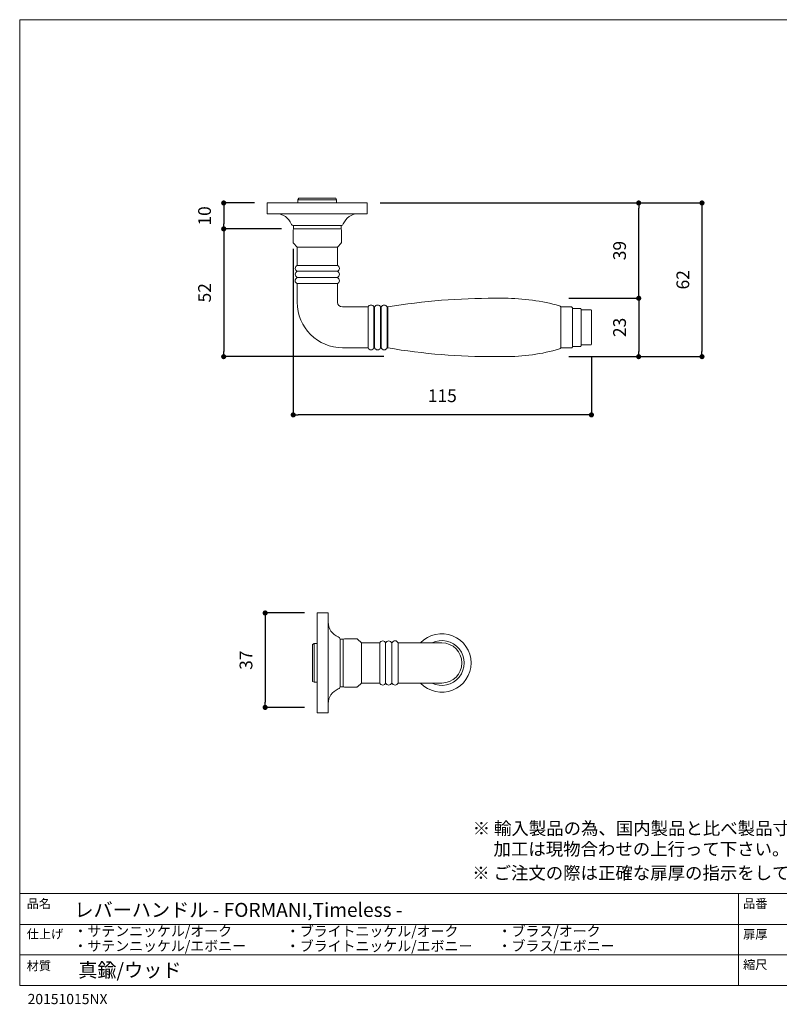
# Model space of a CAD drawing. Units: millimetres. Extents: x 15 to 579, y 15 to 405.
# Drawn here: x 15 to 313, y 19 to 405 of the extents above; entities that cross this region are included whole.
import ezdxf

# ---------------------------------------------------------------- set-up
doc = ezdxf.new("R2010")
doc.units = ezdxf.units.MM
doc.header["$LTSCALE"] = 0.5
doc.header["$PDMODE"] = 1
doc.header["$PDSIZE"] = -2
for name, color, linetype, lineweight in [('テンプレート', 7, 'Continuous', 20), ('モデル', 7, 'Continuous', 20), ('寸法', 7, 'Continuous', 13)]:
    doc.layers.add(name, color=color, linetype=linetype, lineweight=lineweight)
doc.styles.add('ＭＳ ゴシック', font='msgothic.ttc', dxfattribs={"bigfont": 'ＭＳ ゴシック'})
doc.dimstyles.new('tfrom線あり', dxfattribs={"dimtxt": 5, "dimasz": 2, "dimexe": 0, "dimexo": 5, "dimgap": 5, "dimtad": 1, "dimdec": 0, "dimzin": 11, "dimdsep": 46, "dimtxsty": 'ＭＳ ゴシック', "dimblk": 'DOT', "dimcen": 0, "dimazin": 0, "dimtfac": 1, "dimtdec": 1, "dimtix": 1, "dimtofl": 0, "dimtmove": 0, "dimatfit": 0, "dimldrblk": 'DOT', "dimfxl": 1, "dimfrac": 2, "dimtolj": 1, "dimtzin": 11, "dimarcsym": 0})

# ---------------------------------------------------------------- blocks, each defined once
blk = doc.blocks.new('_DOT')
at = {"color": 0, "linetype": 'ByBlock', "lineweight": -2}
blk.add_line((-0.5, 0), (-1, 0), dxfattribs=at)
at = {"color": 0, "linetype": 'ByBlock', "lineweight": -2, "const_width": 0.5}
blk.add_lwpolyline([(-0.25, 0, 1), (0.25, 0, 1)], format="xyb", close=True, dxfattribs=at)
blk = doc.blocks.new('*D83')
at = {"layer": 'Defpoints', "color": 0}
for p in [(122.93, 322.71), (95.26, 272.64), (162.97, 272.64)]:
    blk.add_point(p, dxfattribs=at)
at = {"layer": '寸法', "color": 0, "lineweight": -2}
for p, q in [((117.93, 322.71), (95.26, 322.71)), ((95.26, 320.71), (95.26, 274.64)), ((157.97, 272.64), (95.26, 272.64))]:
    blk.add_line(p, q, dxfattribs=at)
at = {"layer": '寸法', "color": 0, "lineweight": -2, "xscale": 2, "yscale": 2, "zscale": 2}
for p, rotation in [((95.26, 322.71), 90), ((95.26, 272.64), 270)]:
    blk.add_blockref('_DOT', p, dxfattribs=dict(at, rotation=rotation))
at = {"layer": '寸法', "color": 0, "insert": (87.76, 297.67), "char_height": 5, "attachment_point": 5, "rotation": 90, "style": 'ＭＳ ゴシック'}
blk.add_mtext('\\A1;52', dxfattribs=at)
blk = doc.blocks.new('*D84')
at = {"layer": 'Defpoints', "color": 0}
for p in [(225.47, 295.53), (225.46, 272.64), (257.9, 272.64)]:
    blk.add_point(p, dxfattribs=at)
at = {"layer": '寸法', "color": 0, "lineweight": -2}
for p, q in [((230.47, 295.53), (257.9, 295.53)), ((257.9, 293.53), (257.9, 274.64)), ((230.46, 272.64), (257.9, 272.64))]:
    blk.add_line(p, q, dxfattribs=at)
at = {"layer": '寸法', "color": 0, "lineweight": -2, "xscale": 2, "yscale": 2, "zscale": 2}
for p, rotation in [((257.9, 295.53), 90), ((257.9, 272.64), 270)]:
    blk.add_blockref('_DOT', p, dxfattribs=dict(at, rotation=rotation))
at = {"layer": '寸法', "color": 0, "insert": (250.4, 284.09), "char_height": 5, "attachment_point": 5, "rotation": 90, "style": 'ＭＳ ゴシック'}
blk.add_mtext('\\A1;23', dxfattribs=at)
blk = doc.blocks.new('*D85')
at = {"layer": 'Defpoints', "color": 0}
for p in [(122.5, 319.84), (239.36, 277.34), (122.5, 249.82)]:
    blk.add_point(p, dxfattribs=at)
at = {"layer": '寸法', "color": 0, "lineweight": -2}
for p, q in [((122.5, 314.84), (122.5, 249.82)), ((239.36, 272.34), (239.36, 249.82)), ((237.36, 249.82), (124.5, 249.82))]:
    blk.add_line(p, q, dxfattribs=at)
at = {"layer": '寸法', "color": 0, "lineweight": -2, "xscale": 2, "yscale": 2, "zscale": 2, "rotation": 180}
blk.add_blockref('_DOT', (122.5, 249.82), dxfattribs=at)
at = {"layer": '寸法', "color": 0, "lineweight": -2, "xscale": 2, "yscale": 2, "zscale": 2}
blk.add_blockref('_DOT', (239.36, 249.82), dxfattribs=at)
at = {"layer": '寸法', "color": 0, "insert": (180.93, 257.32), "char_height": 5, "attachment_point": 5, "style": 'ＭＳ ゴシック'}
blk.add_mtext('\\A1;115', dxfattribs=at)
blk = doc.blocks.new('*D89')
at = {"layer": 'Defpoints', "color": 0}
for p in [(151.53, 332.88), (225.46, 272.64), (282.7, 272.64)]:
    blk.add_point(p, dxfattribs=at)
at = {"layer": '寸法', "color": 0, "lineweight": -2}
for p, q in [((156.53, 332.88), (282.7, 332.88)), ((282.7, 330.88), (282.7, 274.64)), ((230.46, 272.64), (282.7, 272.64))]:
    blk.add_line(p, q, dxfattribs=at)
at = {"layer": '寸法', "color": 0, "lineweight": -2, "xscale": 2, "yscale": 2, "zscale": 2}
for p, rotation in [((282.7, 332.88), 90), ((282.7, 272.64), 270)]:
    blk.add_blockref('_DOT', p, dxfattribs=dict(at, rotation=rotation))
at = {"layer": '寸法', "color": 0, "insert": (275.2, 302.76), "char_height": 5, "attachment_point": 5, "rotation": 90, "style": 'ＭＳ ゴシック'}
blk.add_mtext('\\A1;62', dxfattribs=at)
blk = doc.blocks.new('*D90')
at = {"layer": 'Defpoints', "color": 0}
for p in [(151.53, 332.88), (257.9, 332.88), (225.47, 295.53)]:
    blk.add_point(p, dxfattribs=at)
at = {"layer": '寸法', "color": 0, "lineweight": -2}
for p, q in [((156.53, 332.88), (257.9, 332.88)), ((257.9, 297.53), (257.9, 330.88)), ((230.47, 295.53), (257.9, 295.53))]:
    blk.add_line(p, q, dxfattribs=at)
at = {"layer": '寸法', "color": 0, "lineweight": -2, "xscale": 2, "yscale": 2, "zscale": 2}
for p, rotation in [((257.9, 332.88), 90), ((257.9, 295.53), 270)]:
    blk.add_blockref('_DOT', p, dxfattribs=dict(at, rotation=rotation))
at = {"layer": '寸法', "color": 0, "insert": (250.4, 314.21), "char_height": 5, "attachment_point": 5, "rotation": 90, "style": 'ＭＳ ゴシック'}
blk.add_mtext('\\A1;39', dxfattribs=at)
blk = doc.blocks.new('*D108')
at = {"layer": 'Defpoints', "color": 0}
for p in [(112.35, 332.88), (95.26, 322.71), (122.93, 322.71)]:
    blk.add_point(p, dxfattribs=at)
at = {"layer": '寸法', "color": 0, "lineweight": -2}
for p, q in [((107.35, 332.88), (95.26, 332.88)), ((95.26, 330.88), (95.26, 324.71)), ((117.93, 322.71), (95.26, 322.71))]:
    blk.add_line(p, q, dxfattribs=at)
at = {"layer": '寸法', "color": 0, "lineweight": -2, "xscale": 2, "yscale": 2, "zscale": 2}
for p, rotation in [((95.26, 332.88), 90), ((95.26, 322.71), 270)]:
    blk.add_blockref('_DOT', p, dxfattribs=dict(at, rotation=rotation))
at = {"layer": '寸法', "color": 0, "insert": (87.76, 327.79), "char_height": 5, "attachment_point": 5, "rotation": 90, "style": 'ＭＳ ゴシック'}
blk.add_mtext('\\A1;10', dxfattribs=at)
blk = doc.blocks.new('*D112')
at = {"layer": 'Defpoints', "color": 0}
for p in [(131.94, 172.19), (111.5, 135.19), (131.94, 135.19)]:
    blk.add_point(p, dxfattribs=at)
at = {"layer": '寸法', "color": 0, "lineweight": -2}
for p, q in [((126.94, 172.19), (111.5, 172.19)), ((111.5, 170.19), (111.5, 137.19)), ((126.94, 135.19), (111.5, 135.19))]:
    blk.add_line(p, q, dxfattribs=at)
at = {"layer": '寸法', "color": 0, "lineweight": -2, "xscale": 2, "yscale": 2, "zscale": 2}
for p, rotation in [((111.5, 172.19), 90), ((111.5, 135.19), 270)]:
    blk.add_blockref('_DOT', p, dxfattribs=dict(at, rotation=rotation))
at = {"layer": '寸法', "color": 0, "insert": (104, 153.69), "char_height": 5, "attachment_point": 5, "rotation": 90, "style": 'ＭＳ ゴシック'}
blk.add_mtext('\\A1;37', dxfattribs=at)

msp = doc.modelspace()

# ---------------------------------------------------------------- linework, layer by layer
at = {"layer": 'テンプレート'}
for p, q in [((15.31, 210), (15.31, 404.69)), ((297, 404.69), (15.31, 404.69)), ((297, 404.69), (578.69, 404.69)), ((15.31, 210), (15.31, 26.22)), ((578.69, 62.22), (15.31, 62.22)), ((15.31, 62.22), (15.31, 26.22)), ((297, 62.22), (297, 26.22)), ((438, 50.16), (15.31, 50.16)), ((438, 38.28), (15.31, 38.28)), ((15.31, 26.22), (578.69, 26.22))]:
    msp.add_line(p, q, dxfattribs=at)
at = {"layer": 'モデル', "color": 0}
for p, q in [((122.57, 323.98), (141.31, 323.98)), ((141.31, 323.98), (141.31, 322.71)), ((140.84, 143.23), (140.84, 161.97)), ((140.84, 161.97), (142.12, 161.97))]:
    msp.add_line(p, q, dxfattribs=at)
at = {"layer": 'モデル'}
for p, q in [((141.31, 322.71), (122.57, 322.71)), ((124.07, 315.55), (122.62, 317.11)), ((139.81, 315.55), (141.25, 317.11)), ((131.94, 315.55), (124.07, 315.55)), ((131.94, 315.55), (139.81, 315.55)), ((124.07, 303.68), (131.94, 303.68)), ((139.81, 303.68), (131.94, 303.68)), ((142.12, 161.97), (142.12, 143.23)), ((149.27, 160.47), (147.72, 161.92)), ((149.27, 152.6), (149.27, 160.47)), ((161.14, 160.47), (161.14, 152.6)), ((149.27, 152.6), (149.27, 144.73)), ((161.14, 144.73), (161.14, 152.6)), ((149.27, 144.73), (147.72, 143.28))]:
    msp.add_line(p, q, dxfattribs=at)
at = {"layer": 'モデル', "color": 0}
for points in [[(112.35, 328.62), (112.35, 332.88)], [(112.35, 332.88), (120.44, 332.88)], [(143.44, 332.88), (120.45, 332.88)], [(143.44, 332.88), (151.53, 332.88)], [(151.53, 328.62), (151.53, 332.88)], [(120.02, 328.62), (112.35, 328.62)], [(122.57, 328.62), (122.14, 328.62), (121.71, 328.62), (120.86, 328.62), (120.44, 328.62), (119.16, 328.62)], [(120.02, 328.62), (143.86, 328.62)], [(144.71, 328.62), (143.44, 328.62), (143.01, 328.62), (142.16, 328.62), (141.73, 328.62), (141.31, 328.62)], [(151.53, 328.62), (143.86, 328.62)], [(122.57, 323.98), (122.57, 322.71)], [(136.21, 172.19), (131.94, 172.19)], [(131.94, 164.1), (131.94, 172.19)], [(136.21, 172.19), (136.21, 164.52)], [(131.94, 164.1), (131.94, 141.11)], [(136.21, 165.38), (136.21, 164.1), (136.21, 163.67), (136.21, 162.82), (136.21, 162.39), (136.21, 161.97)], [(136.21, 140.68), (136.21, 164.52)], [(136.21, 143.23), (136.21, 142.8), (136.21, 142.38), (136.21, 141.52), (136.21, 141.1), (136.21, 139.82)], [(140.84, 143.23), (142.12, 143.23)], [(131.94, 133.01), (131.94, 141.1)], [(136.21, 140.68), (136.21, 133.01)], [(136.21, 133.01), (131.94, 133.01)]]:
    msp.add_lwpolyline(points, dxfattribs=at)
at = {"layer": 'モデル'}
for points in [[(124.64, 334.72), (124.36, 334.15), (124.36, 332.88)], [(131.94, 334.15), (124.36, 334.15)], [(124.64, 334.72), (131.94, 334.72)], [(139.23, 334.72), (131.94, 334.72)], [(131.94, 334.15), (139.52, 334.15)], [(139.23, 334.72), (139.52, 334.15), (139.52, 332.88)], [(122.5, 322.28), (122.5, 317.41)], [(122.93, 322.71), (131.94, 322.71)], [(124.07, 322.71), (124.07, 322.71)], [(140.95, 322.71), (131.94, 322.71)], [(139.81, 322.71), (139.81, 322.71)], [(141.38, 322.28), (141.38, 317.41)], [(124.07, 315.55), (124.07, 308.4)], [(139.81, 315.55), (139.81, 308.4)], [(131.94, 308.4), (124.07, 308.4)], [(124.07, 306.11), (131.94, 306.11)], [(131.94, 306.11), (124.07, 306.11)], [(124.07, 306.11), (124.07, 306.11)], [(131.94, 308.4), (139.81, 308.4)], [(139.81, 306.11), (131.94, 306.11)], [(131.94, 306.11), (139.81, 306.11)], [(139.81, 306.11), (139.81, 306.11)], [(124.07, 301.25), (131.94, 301.25)], [(124.07, 301.25), (124.07, 293.81)], [(139.81, 301.25), (131.94, 301.25)], [(139.81, 301.25), (139.81, 293.81)], [(201.31, 295.53), (205.31, 295.53)], [(141.81, 292.1), (151.82, 292.1)], [(151.82, 292.1), (151.82, 276.08)], [(154.11, 292.1), (154.39, 292.1)], [(154.11, 276.08), (154.11, 292.1)], [(154.39, 292.1), (154.39, 276.08)], [(156.68, 292.1), (156.97, 292.1)], [(156.68, 276.08), (156.68, 292.1)], [(156.97, 292.1), (156.97, 276.08)], [(159.26, 292.1), (159.26, 292.1)], [(159.26, 292.1), (159.26, 276.08)], [(159.26, 276.08), (159.26, 292.1)], [(159.26, 292.1), (159.54, 292.1)], [(159.54, 292.1), (159.54, 276.08)], [(231.63, 292.1), (227.34, 292.1)], [(227.34, 292.1), (227.34, 284.09)], [(231.92, 291.81), (231.92, 284.08)], [(235.06, 291.53), (231.92, 291.53)], [(235.35, 291.24), (235.35, 284.09)], [(239.21, 290.95), (235.35, 290.95)], [(239.36, 290.81), (239.36, 284.09)], [(227.34, 276.08), (227.34, 284.09)], [(231.92, 276.36), (231.92, 284.09)], [(235.35, 276.93), (235.35, 284.09)], [(239.36, 277.36), (239.36, 284.09)], [(141.81, 276.08), (151.82, 276.08)], [(154.11, 276.08), (154.39, 276.08)], [(156.68, 276.08), (156.97, 276.08)], [(159.26, 276.08), (159.26, 276.08)], [(159.26, 276.08), (159.54, 276.08)], [(231.63, 276.08), (227.34, 276.08)], [(235.06, 276.65), (231.92, 276.65)], [(239.21, 277.22), (235.35, 277.22)], [(201.31, 272.64), (205.31, 272.64)], [(130.11, 159.89), (130.68, 160.18), (131.94, 160.18)], [(130.11, 159.89), (130.11, 152.6)], [(130.68, 152.6), (130.68, 160.18)], [(142.12, 161.61), (142.12, 152.6)], [(142.12, 161.61), (142.12, 152.6)], [(142.12, 160.47), (142.12, 160.47)], [(142.12, 160.47), (142.12, 160.47)], [(142.55, 162.04), (147.41, 162.04)], [(149.27, 160.47), (156.42, 160.47)], [(156.42, 152.6), (156.42, 160.47)], [(158.71, 160.47), (158.71, 160.47)], [(158.71, 152.6), (158.71, 160.47)], [(158.71, 160.47), (158.71, 152.6)], [(163.57, 160.47), (180.74, 160.47)], [(163.57, 160.47), (163.57, 152.6)], [(130.11, 145.31), (130.11, 152.6)], [(130.68, 152.6), (130.68, 145.02)], [(142.12, 143.59), (142.12, 152.6)], [(142.12, 143.59), (142.12, 152.6)], [(156.42, 152.6), (156.42, 144.73)], [(158.71, 144.73), (158.71, 152.6)], [(158.71, 152.6), (158.71, 144.73)], [(163.57, 144.73), (163.57, 152.6)], [(130.11, 145.31), (130.68, 145.02), (131.94, 145.02)], [(142.12, 144.73), (142.12, 144.73)], [(142.12, 144.73), (142.12, 144.73)], [(142.55, 143.16), (147.41, 143.16)], [(149.27, 144.73), (156.42, 144.73)], [(158.71, 144.73), (158.71, 144.73)], [(163.57, 144.73), (171.01, 144.73)], [(163.57, 144.73), (180.74, 144.73)]]:
    msp.add_lwpolyline(points, dxfattribs=at)
for radius, start, end in [(11.45, 223.419, 136.581), (8.78, 243.6061, 116.3939), (7.87, 270, 90)]:
    msp.add_arc((180.74, 152.6), radius, start, end, dxfattribs=at)
at = {"layer": 'モデル', "color": 0}
for points in [[(115.97, 328.62), (118.53, 328.62), (120.82, 327.05), (121.73, 324.65)], [(147.91, 328.62), (145.35, 328.62), (143.06, 327.05), (142.14, 324.65)], [(122.57, 323.98), (122.29, 323.97), (121.89, 324.24), (121.73, 324.65)], [(141.31, 323.98), (141.59, 323.97), (141.98, 324.24), (142.14, 324.65)], [(136.21, 168.57), (136.21, 166.01), (137.78, 163.72), (140.17, 162.8)], [(140.84, 161.97), (140.86, 162.25), (140.59, 162.64), (140.17, 162.8)], [(140.84, 143.23), (140.86, 142.95), (140.59, 142.56), (140.17, 142.4)], [(136.21, 136.63), (136.21, 139.19), (137.78, 141.48), (140.17, 142.4)]]:
    msp.add_open_spline(points, degree=3, dxfattribs=at)
at = {"layer": 'モデル'}
for points in [[(122.93, 322.71), (122.69, 322.71), (122.5, 322.51), (122.5, 322.28)], [(140.95, 322.71), (141.19, 322.71), (141.38, 322.51), (141.38, 322.28)], [(122.5, 317.41), (122.5, 317.3), (122.54, 317.19), (122.62, 317.11)], [(141.38, 317.41), (141.38, 317.3), (141.33, 317.19), (141.25, 317.11)], [(124.07, 293.96), (124.07, 284.08), (132.08, 276.08), (141.95, 276.08)], [(139.81, 293.81), (139.81, 292.93), (140.64, 292.1), (141.95, 292.1)], [(201.45, 295.53), (187.55, 295.53), (173.66, 294.52), (159.54, 292.1)], [(226.92, 292.54), (219.89, 294.51), (212.62, 295.52), (205.31, 295.53)], [(227.34, 292.1), (227.24, 292.32), (227.11, 292.48), (226.92, 292.54)], [(231.77, 291.95), (231.77, 292.03), (231.71, 292.1), (231.63, 292.1)], [(231.77, 291.95), (231.77, 291.87), (231.84, 291.81), (231.92, 291.81)], [(235.21, 291.38), (235.21, 291.46), (235.14, 291.53), (235.06, 291.53)], [(235.21, 291.38), (235.21, 291.3), (235.27, 291.24), (235.35, 291.24)], [(239.36, 290.81), (239.36, 290.89), (239.29, 290.95), (239.21, 290.95)], [(201.45, 272.64), (187.55, 272.64), (173.66, 273.66), (159.54, 276.08)], [(226.92, 275.64), (219.89, 273.66), (212.62, 272.65), (205.31, 272.64)], [(227.34, 276.08), (227.24, 275.86), (227.11, 275.69), (226.92, 275.64)], [(231.77, 276.22), (231.77, 276.14), (231.71, 276.08), (231.63, 276.08)], [(231.77, 276.22), (231.77, 276.3), (231.84, 276.36), (231.92, 276.36)], [(235.21, 276.79), (235.21, 276.71), (235.14, 276.65), (235.06, 276.65)], [(235.21, 276.79), (235.21, 276.87), (235.27, 276.93), (235.35, 276.93)], [(142.12, 161.61), (142.12, 161.85), (142.31, 162.04), (142.55, 162.04)], [(147.41, 162.04), (147.52, 162.04), (147.63, 161.99), (147.72, 161.92)], [(142.12, 143.59), (142.12, 143.35), (142.31, 143.16), (142.55, 143.16)], [(147.41, 143.16), (147.52, 143.16), (147.63, 143.21), (147.72, 143.28)]]:
    msp.add_open_spline(points, degree=3, dxfattribs=at)
for points in [[(124.07, 308.4), (123.6, 308.2), (123.3, 307.73), (123.3, 307.22), (123.3, 306.71), (123.6, 306.25), (124.07, 306.11)], [(124.07, 306.11), (123.6, 305.91), (123.3, 305.45), (123.3, 304.93), (123.3, 304.42), (123.6, 303.96), (124.07, 303.68)], [(139.81, 308.4), (140.27, 308.2), (140.58, 307.73), (140.58, 307.22), (140.58, 306.71), (140.27, 306.25), (139.81, 306.11)], [(139.81, 306.11), (140.27, 305.91), (140.58, 305.45), (140.58, 304.93), (140.58, 304.42), (140.27, 303.96), (139.81, 303.68)], [(124.07, 303.68), (123.6, 303.34), (123.25, 303.03), (123.24, 302.33), (123.3, 301.85), (123.6, 301.39), (124.07, 301.25)], [(139.81, 303.68), (140.27, 303.34), (140.62, 303.03), (140.64, 302.33), (140.58, 301.85), (140.27, 301.39), (139.81, 301.25)], [(154.11, 292.1), (153.97, 292.56), (153.51, 292.86), (153, 292.86), (152.49, 292.86), (152.02, 292.56), (151.82, 292.09)], [(156.68, 292.1), (156.55, 292.57), (156.09, 292.87), (155.58, 292.87), (155.06, 292.87), (154.6, 292.57), (154.4, 292.1)], [(159.26, 292.1), (159.13, 292.57), (158.66, 292.87), (158.15, 292.87), (157.64, 292.87), (157.18, 292.57), (156.97, 292.1)], [(151.82, 276.08), (152.02, 275.61), (152.49, 275.3), (153, 275.3), (153.51, 275.3), (153.97, 275.61), (154.11, 276.08)], [(154.39, 276.08), (154.6, 275.61), (155.06, 275.3), (155.57, 275.3), (156.08, 275.3), (156.55, 275.61), (156.68, 276.08)], [(156.97, 276.08), (157.17, 275.61), (157.64, 275.3), (158.15, 275.3), (158.66, 275.3), (159.12, 275.61), (159.26, 276.08)], [(156.42, 160.47), (156.63, 160.94), (157.09, 161.24), (157.6, 161.24), (158.11, 161.24), (158.58, 160.94), (158.71, 160.47)], [(158.71, 160.47), (158.92, 160.94), (159.38, 161.24), (159.89, 161.24), (160.4, 161.24), (160.87, 160.94), (161.14, 160.47)], [(161.14, 160.47), (161.49, 160.94), (161.79, 161.28), (162.49, 161.3), (162.98, 161.24), (163.44, 160.94), (163.57, 160.47)], [(156.42, 144.73), (156.63, 144.26), (157.09, 143.96), (157.6, 143.96), (158.11, 143.96), (158.58, 144.26), (158.71, 144.73)], [(158.71, 144.73), (158.92, 144.26), (159.38, 143.96), (159.89, 143.96), (160.4, 143.96), (160.87, 144.26), (161.14, 144.73)], [(161.14, 144.73), (161.49, 144.26), (161.79, 143.92), (162.49, 143.9), (162.98, 143.96), (163.44, 144.26), (163.57, 144.73)]]:
    msp.add_open_spline(points, degree=3, knots=[0, 0, 0, 0, 1, 1, 1, 2, 2, 2, 2], dxfattribs=at)
at = {"layer": '寸法'}
for p in [(136.21, 172.19), (136.21, 133.01)]:
    msp.add_line(p, (136.21, 135.19), dxfattribs=at)

# ---------------------------------------------------------------- texts
at = {"layer": 'テンプレート', "style": 'ＭＳ ゴシック'}
for s, height, p in [('※ 輸入製品の為、国内製品と比べ製品寸法の個体差に幅が有ります。', 5, (192.84, 85.28)), ('\u3000 加工は現物合わせの上行って下さい。', 5, (192.66, 77.18)), ('※ ご注文の際は正確な扉厚の指示をしてください。', 5, (192.66, 67.8)), ('品名', 3.5, (18.06, 56.51)), ('レバーハンドル - FORMANI,Timeless -', 5.5, (36.75, 53.09)), ('品番', 3.5, (298.82, 56.59)), ('・ブラス/オーク', 4, (202.62, 45.52)), ('仕上げ', 3.5, (18.06, 44.65)), ('・サテンニッケル/オーク', 4, (36.38, 45.53)), ('・ブライトニッケル/オーク', 4, (119.62, 45.48)), ('扉厚', 3.5, (298.82, 44.53)), ('・サテンニッケル/エボニー', 4, (36.38, 39.71)), ('・ブライトニッケル/エボニー', 4, (119.62, 39.66)), ('・ブラス/エボニー', 4, (202.62, 39.7)), ('材質', 3.5, (18.06, 32.17)), ('真鍮/ウッド', 5.5, (38.25, 29.49)), ('縮尺', 3.5, (298.8, 32.62)), ('20151015NX', 4, (18.42, 18.9))]:
    msp.add_text(s, height=height, dxfattribs=at).set_placement(p)

# ---------------------------------------------------------------- dimensions: what is measured, and where the dimension line sits
at = {"layer": '寸法'}
dim = msp.add_linear_dim(base=(95.26, 322.71), p1=(112.35, 332.88), p2=(122.93, 322.71), angle=90, text='10', dimstyle='tfrom線あり', override={"dimpost": '<>'}, dxfattribs=at)
dim.commit()
dim.dimension.update_dxf_attribs({"geometry": '*D108', "text_midpoint": (95.26, 327.79), "dimtype": 160})
for base, p1, p2, text, picture, middle in [((282.7, 272.64), (151.53, 332.88), (225.46, 272.64), '62', '*D89', (275.2, 302.76)), ((257.9, 332.88), (225.47, 295.53), (151.53, 332.88), '39', '*D90', (250.4, 314.21)), ((95.26, 272.64), (122.93, 322.71), (162.97, 272.64), '52', '*D83', (87.76, 297.67))]:
    dim = msp.add_linear_dim(base=base, p1=p1, p2=p2, angle=90, text=text, dimstyle='tfrom線あり', override={"dimpost": '<>'}, dxfattribs=at)
    dim.commit()
    dim.dimension.update_dxf_attribs({"geometry": picture, "text_midpoint": middle})
dim = msp.add_linear_dim(base=(122.5, 249.82), p1=(239.36, 277.34), p2=(122.5, 319.84), text='115', dimstyle='tfrom線あり', override={"dimpost": '<>'}, dxfattribs=at)
dim.commit()
dim.dimension.update_dxf_attribs({"geometry": '*D85', "text_midpoint": (180.93, 257.32)})
for base, p1, p2, picture, middle in [((257.9, 272.64), (225.47, 295.53), (225.46, 272.64), '*D84', (250.4, 284.09)), ((111.5, 135.19), (131.94, 172.19), (131.94, 135.19), '*D112', (104, 153.69))]:
    dim = msp.add_linear_dim(base=base, p1=p1, p2=p2, angle=90, dimstyle='tfrom線あり', override={"dimpost": '<>'}, dxfattribs=at)
    dim.commit()
    dim.dimension.update_dxf_attribs({"geometry": picture, "text_midpoint": middle})

doc.saveas('drawing.dxf')
